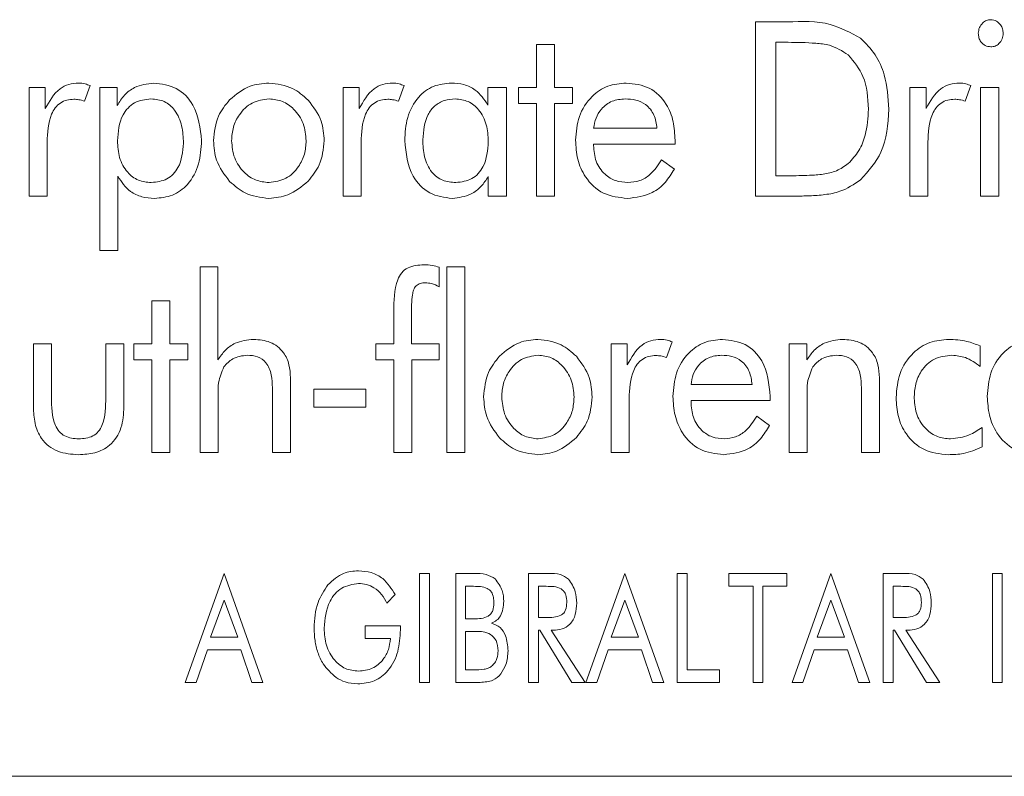
# Model space of a CAD drawing. Units: inches. Extents: x 610 to 1000, y 46 to 122.
# Drawn here: x 817 to 817, y 63 to 64 of the extents above; entities that cross this region are included whole.
import ezdxf

# ---------------------------------------------------------------- set-up
doc = ezdxf.new("R2010")
doc.units = ezdxf.units.IN
doc.header["$MEASUREMENT"] = 0

msp = doc.modelspace()

# ---------------------------------------------------------------- linework, layer by layer
at = {"color": 6, "linetype": 'Continuous', "lineweight": 15}
for p, q in [((816.95263, 63.68127), (816.96729, 63.68127)), ((816.95263, 63.60127), (816.95263, 63.68127)), ((816.85198, 63.67088), (816.8603, 63.67088)), ((816.85198, 63.65114), (816.85198, 63.67088)), ((816.8603, 63.67088), (816.8603, 63.65114)), ((816.9676, 63.67192), (816.96198, 63.67192)), ((816.96198, 63.67192), (816.96198, 63.61062)), ((816.61879, 63.65114), (816.62624, 63.65114)), ((816.61879, 63.60127), (816.61879, 63.65114)), ((816.62624, 63.65114), (816.62624, 63.64146)), ((816.64684, 63.65201), (816.64426, 63.6449)), ((816.6513, 63.65114), (816.65929, 63.65114)), ((816.6513, 63.57633), (816.6513, 63.65114)), ((816.65929, 63.65114), (816.65929, 63.64291)), ((816.76307, 63.65114), (816.77052, 63.65114)), ((816.76307, 63.60127), (816.76307, 63.65114)), ((816.77052, 63.65114), (816.77052, 63.64146)), ((816.79112, 63.65201), (816.78854, 63.6449)), ((816.82967, 63.6431), (816.82967, 63.65114)), ((816.82967, 63.65114), (816.83818, 63.65114)), ((816.83818, 63.65114), (816.83818, 63.60127)), ((816.84367, 63.65114), (816.85198, 63.65114)), ((816.84367, 63.64387), (816.84367, 63.65114)), ((816.8603, 63.65114), (816.86861, 63.65114)), ((816.86861, 63.65114), (816.86861, 63.64387)), ((817.02358, 63.65114), (817.03103, 63.65114)), ((817.02358, 63.60127), (817.02358, 63.65114)), ((817.03103, 63.65114), (817.03103, 63.64146)), ((817.05163, 63.65201), (817.04905, 63.6449)), ((817.05609, 63.65114), (817.0644, 63.65114)), ((817.05609, 63.60127), (817.05609, 63.65114)), ((817.0644, 63.65114), (817.0644, 63.60127)), ((816.85198, 63.64387), (816.84367, 63.64387)), ((816.85198, 63.60127), (816.85198, 63.64387)), ((816.8603, 63.64387), (816.8603, 63.60127)), ((816.86861, 63.64387), (816.8603, 63.64387)), ((816.87826, 63.63244), (816.90735, 63.63244)), ((816.6271, 63.62599), (816.6271, 63.60127)), ((816.77138, 63.62599), (816.77138, 63.60127)), ((816.87826, 63.62516), (816.87826, 63.62445)), ((816.91566, 63.62516), (816.87826, 63.62516)), ((816.91566, 63.62693), (816.91566, 63.62516)), ((817.03189, 63.62599), (817.03189, 63.60127)), ((816.90948, 63.61789), (816.91537, 63.61372)), ((816.65961, 63.61038), (816.65961, 63.57633)), ((816.82986, 63.60127), (816.82986, 63.61029)), ((816.96198, 63.61062), (816.9676, 63.61062)), ((816.6271, 63.60127), (816.61879, 63.60127)), ((816.77138, 63.60127), (816.76307, 63.60127)), ((816.83818, 63.60127), (816.82986, 63.60127)), ((816.8603, 63.60127), (816.85198, 63.60127)), ((816.97049, 63.60127), (816.95263, 63.60127)), ((817.03189, 63.60127), (817.02358, 63.60127)), ((817.0644, 63.60127), (817.05609, 63.60127)), ((816.65961, 63.57633), (816.6513, 63.57633)), ((816.69739, 63.56873), (816.70558, 63.56873)), ((816.69739, 63.48354), (816.69739, 63.56873)), ((816.70558, 63.56873), (816.70558, 63.52607)), ((816.80723, 63.5686), (816.80723, 63.55963)), ((816.81072, 63.56873), (816.81903, 63.56873)), ((816.81072, 63.48354), (816.81072, 63.56873)), ((816.81903, 63.56873), (816.81903, 63.48354)), ((816.67519, 63.55315), (816.68351, 63.55315)), ((816.67519, 63.53341), (816.67519, 63.55315)), ((816.68351, 63.55315), (816.68351, 63.53341)), ((816.78645, 63.53341), (816.78645, 63.54817)), ((816.79455, 63.547), (816.79455, 63.53341)), ((816.62079, 63.50443), (816.62079, 63.53341)), ((816.62079, 63.53341), (816.62911, 63.53341)), ((816.62911, 63.53341), (816.62911, 63.50899)), ((816.65404, 63.53341), (816.66235, 63.53341)), ((816.65404, 63.50899), (816.65404, 63.53341)), ((816.66235, 63.53341), (816.66235, 63.50443)), ((816.66688, 63.53341), (816.67519, 63.53341)), ((816.66688, 63.52614), (816.66688, 63.53341)), ((816.68351, 63.53341), (816.69182, 63.53341)), ((816.69182, 63.53341), (816.69182, 63.52614)), ((816.77813, 63.53341), (816.78645, 63.53341)), ((816.77813, 63.52614), (816.77813, 63.53341)), ((816.79455, 63.53341), (816.80723, 63.53341)), ((816.80723, 63.53341), (816.80723, 63.52614)), ((816.88627, 63.53341), (816.89372, 63.53341)), ((816.88627, 63.48354), (816.88627, 63.53341)), ((816.89372, 63.53341), (816.89372, 63.52373)), ((816.91432, 63.53429), (816.91174, 63.52718)), ((816.96806, 63.53341), (816.97625, 63.53341)), ((816.96806, 63.48354), (816.96806, 63.53341)), ((816.97625, 63.53341), (816.97625, 63.52607)), ((817.05593, 63.53245), (817.05593, 63.52302)), ((816.67519, 63.52614), (816.66688, 63.52614)), ((816.67519, 63.48354), (816.67519, 63.52614)), ((816.68351, 63.52614), (816.68351, 63.48354)), ((816.69182, 63.52614), (816.68351, 63.52614)), ((816.78645, 63.52614), (816.77813, 63.52614)), ((816.78645, 63.48354), (816.78645, 63.52614)), ((816.80723, 63.52614), (816.79476, 63.52614)), ((816.79476, 63.52614), (816.79476, 63.48354)), ((816.73895, 63.51778), (816.73895, 63.48354)), ((816.92301, 63.51471), (816.95106, 63.51471)), ((817.00962, 63.51778), (817.00962, 63.48354)), ((816.73063, 63.48354), (816.73063, 63.51317)), ((816.74971, 63.51263), (816.7736, 63.51263)), ((816.74971, 63.50432), (816.74971, 63.51263)), ((816.7736, 63.51263), (816.7736, 63.50432)), ((817.0013, 63.48354), (817.0013, 63.51317)), ((816.7057, 63.50953), (816.7057, 63.48354)), ((816.89458, 63.50826), (816.89458, 63.48354)), ((816.92301, 63.50744), (816.92301, 63.50672)), ((816.95937, 63.50744), (816.92301, 63.50744)), ((816.95937, 63.50921), (816.95937, 63.50744)), ((816.97637, 63.50953), (816.97637, 63.48354)), ((816.7736, 63.50432), (816.74971, 63.50432)), ((816.95319, 63.50016), (816.95908, 63.49599)), ((817.05674, 63.49497), (817.05674, 63.48604)), ((816.68351, 63.48354), (816.67519, 63.48354)), ((816.7057, 63.48354), (816.69739, 63.48354)), ((816.73895, 63.48354), (816.73063, 63.48354)), ((816.79476, 63.48354), (816.78645, 63.48354)), ((816.81903, 63.48354), (816.81072, 63.48354)), ((816.89458, 63.48354), (816.88627, 63.48354)), ((816.97637, 63.48354), (816.96806, 63.48354)), ((817.00962, 63.48354), (817.0013, 63.48354)), ((816.69059, 63.37788), (816.7084, 63.42788)), ((816.7084, 63.42788), (816.7263, 63.37788)), ((816.79825, 63.37788), (816.79825, 63.42788)), ((816.79825, 63.42788), (816.8028, 63.42788)), ((816.8028, 63.42788), (816.8028, 63.37788)), ((816.81487, 63.37788), (816.81487, 63.42788)), ((816.81487, 63.42788), (816.82312, 63.42788)), ((816.84838, 63.37788), (816.84838, 63.42788)), ((816.84838, 63.42788), (816.85752, 63.42788)), ((816.87474, 63.37788), (816.89256, 63.42788)), ((816.89256, 63.42788), (816.91046, 63.37788)), ((816.91669, 63.37788), (816.91669, 63.42788)), ((816.91669, 63.42788), (816.92124, 63.42788)), ((816.92124, 63.42788), (816.92124, 63.38372)), ((816.94046, 63.42204), (816.94046, 63.42788)), ((816.94046, 63.42788), (816.96708, 63.42788)), ((816.96708, 63.42788), (816.96708, 63.42204)), ((816.96942, 63.37788), (816.98724, 63.42788)), ((816.98724, 63.42788), (817.00513, 63.37788)), ((817.01137, 63.42788), (817.02051, 63.42788)), ((817.01137, 63.37788), (817.01137, 63.42788)), ((817.0615, 63.42788), (817.06604, 63.42788)), ((817.0615, 63.37788), (817.0615, 63.42788)), ((817.06604, 63.42788), (817.06604, 63.37788)), ((816.81942, 63.42204), (816.81942, 63.4071)), ((816.82312, 63.42204), (816.81942, 63.42204)), ((816.85293, 63.42204), (816.85293, 63.40775)), ((816.85644, 63.42204), (816.85293, 63.42204)), ((816.9515, 63.42204), (816.94046, 63.42204)), ((816.9515, 63.37788), (816.9515, 63.42204)), ((816.95604, 63.42204), (816.95604, 63.37788)), ((816.96708, 63.42204), (816.95604, 63.42204)), ((817.01942, 63.42204), (817.01591, 63.42204)), ((817.01591, 63.42204), (817.01591, 63.40775)), ((816.7084, 63.4157), (816.70214, 63.39866)), ((816.71466, 63.39866), (816.7084, 63.4157)), ((816.78702, 63.41824), (816.78327, 63.41424)), ((816.89256, 63.4157), (816.8863, 63.39866)), ((816.89882, 63.39866), (816.89256, 63.4157)), ((816.98724, 63.4157), (816.98098, 63.39866)), ((816.9935, 63.39866), (816.98724, 63.4157)), ((816.81942, 63.4071), (816.82312, 63.4071)), ((816.85293, 63.40775), (816.85644, 63.40775)), ((817.01591, 63.40775), (817.01942, 63.40775)), ((816.7733, 63.40385), (816.78942, 63.40385)), ((816.7733, 63.39801), (816.7733, 63.40385)), ((816.78942, 63.40385), (816.78942, 63.40202)), ((816.81942, 63.40126), (816.81942, 63.38372)), ((816.82452, 63.40126), (816.81942, 63.40126)), ((816.85293, 63.40191), (816.85293, 63.37788)), ((816.85358, 63.40191), (816.85293, 63.40191)), ((816.86828, 63.37788), (816.85358, 63.40191)), ((816.85877, 63.40191), (816.87435, 63.37788)), ((816.85964, 63.40191), (816.85877, 63.40191)), ((817.01591, 63.40191), (817.01591, 63.37788)), ((817.01656, 63.40191), (817.01591, 63.40191)), ((817.03126, 63.37788), (817.01656, 63.40191)), ((817.02176, 63.40191), (817.03734, 63.37788)), ((817.02263, 63.40191), (817.02176, 63.40191)), ((816.70214, 63.39866), (816.71466, 63.39866)), ((816.78487, 63.39801), (816.7733, 63.39801)), ((816.8863, 63.39866), (816.89882, 63.39866)), ((816.98098, 63.39866), (816.9935, 63.39866)), ((816.70074, 63.39282), (816.69564, 63.37788)), ((816.71612, 63.39282), (816.70074, 63.39282)), ((816.72122, 63.37788), (816.71612, 63.39282)), ((816.8849, 63.39282), (816.8798, 63.37788)), ((816.90027, 63.39282), (816.8849, 63.39282)), ((816.90538, 63.37788), (816.90027, 63.39282)), ((816.97958, 63.39282), (816.97447, 63.37788)), ((816.99495, 63.39282), (816.97958, 63.39282)), ((817.00005, 63.37788), (816.99495, 63.39282)), ((816.81942, 63.38372), (816.82312, 63.38372)), ((816.92124, 63.38372), (816.93617, 63.38372)), ((816.93617, 63.38372), (816.93617, 63.37788)), ((816.69564, 63.37788), (816.69059, 63.37788)), ((816.7263, 63.37788), (816.72122, 63.37788)), ((816.8028, 63.37788), (816.79825, 63.37788)), ((816.82312, 63.37788), (816.81487, 63.37788)), ((816.85293, 63.37788), (816.84838, 63.37788)), ((816.87435, 63.37788), (816.86828, 63.37788)), ((816.8798, 63.37788), (816.87474, 63.37788)), ((816.91046, 63.37788), (816.90538, 63.37788)), ((816.93617, 63.37788), (816.91669, 63.37788)), ((816.95604, 63.37788), (816.9515, 63.37788)), ((816.97447, 63.37788), (816.96942, 63.37788)), ((817.00513, 63.37788), (817.00005, 63.37788)), ((817.01591, 63.37788), (817.01137, 63.37788)), ((817.03734, 63.37788), (817.03126, 63.37788)), ((817.06604, 63.37788), (817.0615, 63.37788)), ((813.83698, 63.33478), (818.33698, 63.33478))]:
    msp.add_line(p, q, dxfattribs=at)
for points, knots in [([(816.96729, 63.68127), (816.97401, 63.68153), (816.98596, 63.68201), (816.99638, 63.67629), (817.00094, 63.67378)], [0, 0, 0, 0, 0.562467, 1, 1, 1, 1]), ([(817.05505, 63.67611), (817.05514, 63.67699), (817.05533, 63.67875), (817.05683, 63.68077), (817.05871, 63.68211), (817.0601, 63.68224), (817.0608, 63.68231)], [0, 0, 0, 0, 0.2797184, 0.5595223, 0.7797631, 1, 1, 1, 1]), ([(817.0608, 63.68231), (817.06168, 63.68218), (817.06345, 63.68193), (817.06526, 63.6801), (817.06632, 63.67808), (817.06643, 63.67669), (817.06648, 63.67599)], [0, 0, 0, 0, 0.278927, 0.5589, 0.779542, 1, 1, 1, 1]), ([(817.00094, 63.67378), (817.00334, 63.67138), (817.00813, 63.66657), (817.01301, 63.65524), (817.01358, 63.64654), (817.01393, 63.64122)], [0, 0, 0, 0, 0.279864, 0.560027, 1, 1, 1, 1]), ([(817.0608, 63.66984), (817.05991, 63.66996), (817.05813, 63.6702), (817.05625, 63.67196), (817.0552, 63.67401), (817.0551, 63.67541), (817.05505, 63.67611)], [0, 0, 0, 0, 0.279317, 0.558874, 0.779478, 1, 1, 1, 1]), ([(817.06648, 63.67599), (817.06639, 63.67512), (817.06622, 63.67337), (817.06474, 63.67135), (817.06286, 63.67004), (817.06148, 63.66991), (817.0608, 63.66984)], [0, 0, 0, 0, 0.279966, 0.559762, 0.77986, 1, 1, 1, 1]), ([(816.99527, 63.66615), (816.99248, 63.66792), (816.98786, 63.67082), (816.98028, 63.67153), (816.97396, 63.67189), (816.96972, 63.67191), (816.9676, 63.67192)], [0, 0, 0, 0, 0.3379495, 0.558518, 0.7792476, 1, 1, 1, 1]), ([(817.00458, 63.64124), (817.0043, 63.64648), (817.0038, 63.65584), (816.99788, 63.66301), (816.99527, 63.66615)], [0, 0, 0, 0, 0.56082, 1, 1, 1, 1]), ([(816.62624, 63.64146), (816.62813, 63.6449), (816.63076, 63.6497), (816.63703, 63.65291), (816.64004, 63.65311), (816.64155, 63.65322)], [0, 0, 0, 0, 0.558865, 0.779315, 1, 1, 1, 1]), ([(816.64155, 63.65322), (816.64257, 63.65315), (816.6444, 63.65302), (816.6461, 63.65232), (816.64684, 63.65201)], [0, 0, 0, 0, 0.559721, 1, 1, 1, 1]), ([(816.65929, 63.64291), (816.66032, 63.64455), (816.66238, 63.64782), (816.66802, 63.65216), (816.67301, 63.65282), (816.67605, 63.65322)], [0, 0, 0, 0, 0.280934, 0.561621, 1, 1, 1, 1]), ([(816.67605, 63.65322), (816.67969, 63.65276), (816.68695, 63.65184), (816.69647, 63.64183), (816.69745, 63.63247), (816.69805, 63.62675)], [0, 0, 0, 0, 0.2801514, 0.5603641, 1, 1, 1, 1]), ([(816.71097, 63.64554), (816.71393, 63.64799), (816.71923, 63.65237), (816.72604, 63.65296), (816.72903, 63.65322)], [0, 0, 0, 0, 0.559176, 1, 1, 1, 1]), ([(816.72903, 63.65322), (816.73284, 63.65274), (816.73965, 63.6519), (816.74478, 63.64741), (816.74704, 63.64542)], [0, 0, 0, 0, 0.558947, 1, 1, 1, 1]), ([(816.77052, 63.64146), (816.77241, 63.6449), (816.77504, 63.6497), (816.78131, 63.65291), (816.78432, 63.65311), (816.78583, 63.65322)], [0, 0, 0, 0, 0.558865, 0.779315, 1, 1, 1, 1]), ([(816.78583, 63.65322), (816.78685, 63.65315), (816.78868, 63.65302), (816.79038, 63.65232), (816.79112, 63.65201)], [0, 0, 0, 0, 0.559721, 1, 1, 1, 1]), ([(816.79142, 63.62675), (816.79163, 63.63035), (816.79205, 63.63752), (816.79681, 63.64662), (816.8044, 63.65243), (816.81007, 63.65295), (816.8129, 63.65322)], [0, 0, 0, 0, 0.280843, 0.560389, 0.779993, 1, 1, 1, 1]), ([(816.8129, 63.65322), (816.81483, 63.65309), (816.81869, 63.65284), (816.82516, 63.64985), (816.82796, 63.64566), (816.82967, 63.6431)], [0, 0, 0, 0, 0.280979, 0.56146, 1, 1, 1, 1]), ([(816.86995, 63.62701), (816.87024, 63.6307), (816.87081, 63.63806), (816.87654, 63.64694), (816.88455, 63.65244), (816.89034, 63.65296), (816.89324, 63.65322)], [0, 0, 0, 0, 0.280405, 0.559886, 0.779783, 1, 1, 1, 1]), ([(816.89324, 63.65322), (816.89692, 63.65282), (816.90428, 63.65202), (816.91186, 63.64435), (816.91525, 63.63553), (816.91552, 63.6298), (816.91566, 63.62693)], [0, 0, 0, 0, 0.279373, 0.55816, 0.778811, 1, 1, 1, 1]), ([(817.03103, 63.64146), (817.03292, 63.6449), (817.03555, 63.6497), (817.04182, 63.65291), (817.04483, 63.65311), (817.04634, 63.65322)], [0, 0, 0, 0, 0.558865, 0.779315, 1, 1, 1, 1]), ([(817.04634, 63.65322), (817.04736, 63.65315), (817.04919, 63.65302), (817.05089, 63.65232), (817.05163, 63.65201)], [0, 0, 0, 0, 0.559721, 1, 1, 1, 1]), ([(816.63944, 63.64578), (816.63834, 63.64571), (816.63614, 63.64558), (816.63307, 63.64419), (816.63068, 63.64186), (816.62748, 63.63605), (816.62727, 63.63046), (816.6271, 63.62599)], [0, 0, 0, 0, 0.125305, 0.25041, 0.375526, 0.500863, 1, 1, 1, 1]), ([(816.64426, 63.6449), (816.64338, 63.64517), (816.6418, 63.64563), (816.64016, 63.64574), (816.63944, 63.64578)], [0, 0, 0, 0, 0.560168, 1, 1, 1, 1]), ([(816.67482, 63.64594), (816.67219, 63.64563), (816.66694, 63.645), (816.66028, 63.63755), (816.65973, 63.6308), (816.6594, 63.62667)], [0, 0, 0, 0, 0.279992, 0.559722, 1, 1, 1, 1]), ([(816.68974, 63.6256), (816.68961, 63.62826), (816.68936, 63.63356), (816.68646, 63.64052), (816.68114, 63.64531), (816.67693, 63.64573), (816.67482, 63.64594)], [0, 0, 0, 0, 0.281126, 0.560953, 0.780277, 1, 1, 1, 1]), ([(816.70355, 63.62675), (816.70394, 63.63068), (816.70463, 63.63769), (816.70903, 63.64314), (816.71097, 63.64554)], [0, 0, 0, 0, 0.559413, 1, 1, 1, 1]), ([(816.72908, 63.64594), (816.72639, 63.64557), (816.721, 63.64481), (816.71546, 63.63928), (816.7123, 63.63307), (816.71201, 63.62884), (816.71186, 63.62672)], [0, 0, 0, 0, 0.278913, 0.558643, 0.779188, 1, 1, 1, 1]), ([(816.74615, 63.62672), (816.7459, 63.62941), (816.7454, 63.63477), (816.74106, 63.64106), (816.73541, 63.64528), (816.73119, 63.64572), (816.72908, 63.64594)], [0, 0, 0, 0, 0.280189, 0.560018, 0.780068, 1, 1, 1, 1]), ([(816.74704, 63.64542), (816.74942, 63.64231), (816.75367, 63.63675), (816.75422, 63.62981), (816.75446, 63.62675)], [0, 0, 0, 0, 0.559015, 1, 1, 1, 1]), ([(816.78372, 63.64578), (816.78262, 63.64571), (816.78042, 63.64558), (816.77736, 63.64419), (816.77496, 63.64186), (816.77176, 63.63605), (816.77155, 63.63046), (816.77138, 63.62599)], [0, 0, 0, 0, 0.125305, 0.25041, 0.375526, 0.500863, 1, 1, 1, 1]), ([(816.78854, 63.6449), (816.78766, 63.64517), (816.78608, 63.64563), (816.78444, 63.64574), (816.78372, 63.64578)], [0, 0, 0, 0, 0.560168, 1, 1, 1, 1]), ([(816.81465, 63.64594), (816.81296, 63.64582), (816.80957, 63.64558), (816.80508, 63.64294), (816.80051, 63.637), (816.80005, 63.63122), (816.79973, 63.62718)], [0, 0, 0, 0, 0.18731, 0.374077, 0.561187, 1, 1, 1, 1]), ([(816.82986, 63.62638), (816.82971, 63.62898), (816.82941, 63.63418), (816.82609, 63.64078), (816.8208, 63.64526), (816.8167, 63.64572), (816.81465, 63.64594)], [0, 0, 0, 0, 0.280919, 0.56072, 0.780295, 1, 1, 1, 1]), ([(816.89277, 63.64594), (816.89071, 63.64575), (816.8866, 63.64537), (816.88186, 63.64178), (816.87906, 63.63722), (816.87853, 63.63403), (816.87826, 63.63244)], [0, 0, 0, 0, 0.279847, 0.55918, 0.779391, 1, 1, 1, 1]), ([(816.90735, 63.63244), (816.90706, 63.63452), (816.90649, 63.63867), (816.90267, 63.64342), (816.89769, 63.64566), (816.89441, 63.64585), (816.89277, 63.64594)], [0, 0, 0, 0, 0.280354, 0.559029, 0.779147, 1, 1, 1, 1]), ([(817.04423, 63.64578), (817.04313, 63.64571), (817.04093, 63.64558), (817.03786, 63.64419), (817.03547, 63.64186), (817.03227, 63.63605), (817.03206, 63.63046), (817.03189, 63.62599)], [0, 0, 0, 0, 0.125305, 0.25041, 0.375526, 0.500863, 1, 1, 1, 1]), ([(817.04905, 63.6449), (817.04817, 63.64517), (817.04659, 63.64563), (817.04495, 63.64574), (817.04423, 63.64578)], [0, 0, 0, 0, 0.560168, 1, 1, 1, 1]), ([(816.99527, 63.61622), (816.99702, 63.61811), (817.00051, 63.6219), (817.00389, 63.63061), (817.00432, 63.63721), (817.00458, 63.64124)], [0, 0, 0, 0, 0.279768, 0.559982, 1, 1, 1, 1]), ([(817.01393, 63.64122), (817.0135, 63.63429), (817.01273, 63.62192), (817.00454, 63.61277), (817.00094, 63.60875)], [0, 0, 0, 0, 0.560729, 1, 1, 1, 1]), ([(816.6594, 63.62667), (816.65956, 63.62407), (816.65988, 63.61889), (816.66335, 63.61232), (816.66883, 63.6081), (816.67292, 63.6077), (816.67497, 63.6075)], [0, 0, 0, 0, 0.2808124, 0.5604616, 0.7801076, 1, 1, 1, 1]), ([(816.67497, 63.6075), (816.67746, 63.60779), (816.68243, 63.60835), (816.68889, 63.61528), (816.68942, 63.62168), (816.68974, 63.6256)], [0, 0, 0, 0, 0.28017, 0.559858, 1, 1, 1, 1]), ([(816.69805, 63.62675), (816.69784, 63.62314), (816.69742, 63.61593), (816.6926, 63.60679), (816.68493, 63.601), (816.67923, 63.60049), (816.67638, 63.60023)], [0, 0, 0, 0, 0.280846, 0.560283, 0.779904, 1, 1, 1, 1]), ([(816.71097, 63.60802), (816.70858, 63.61114), (816.70432, 63.61673), (816.70378, 63.62369), (816.70355, 63.62675)], [0, 0, 0, 0, 0.559278, 1, 1, 1, 1]), ([(816.71186, 63.62672), (816.71211, 63.62403), (816.71262, 63.61865), (816.71703, 63.61234), (816.72273, 63.60817), (816.72697, 63.60772), (816.72908, 63.6075)], [0, 0, 0, 0, 0.280137, 0.559893, 0.780007, 1, 1, 1, 1]), ([(816.72908, 63.6075), (816.73176, 63.60789), (816.73713, 63.60866), (816.74258, 63.61422), (816.74571, 63.6204), (816.746, 63.62462), (816.74615, 63.62672)], [0, 0, 0, 0, 0.278843, 0.558631, 0.779217, 1, 1, 1, 1]), ([(816.75446, 63.62675), (816.75406, 63.62287), (816.75335, 63.61592), (816.74897, 63.61054), (816.74704, 63.60817)], [0, 0, 0, 0, 0.559403, 1, 1, 1, 1]), ([(816.81329, 63.60023), (816.80966, 63.6007), (816.80241, 63.60164), (816.79298, 63.61171), (816.79201, 63.62105), (816.79142, 63.62675)], [0, 0, 0, 0, 0.2800487, 0.5602753, 1, 1, 1, 1]), ([(816.79973, 63.62718), (816.79986, 63.62455), (816.80011, 63.6193), (816.80311, 63.61237), (816.80871, 63.60804), (816.81286, 63.60768), (816.81495, 63.6075)], [0, 0, 0, 0, 0.281139, 0.560697, 0.779951, 1, 1, 1, 1]), ([(816.81495, 63.6075), (816.81751, 63.60781), (816.82264, 63.60844), (816.82906, 63.61578), (816.82956, 63.62236), (816.82986, 63.62638)], [0, 0, 0, 0, 0.279932, 0.559519, 1, 1, 1, 1]), ([(816.89376, 63.60023), (816.88997, 63.60066), (816.88239, 63.60151), (816.8744, 63.60917), (816.87046, 63.61812), (816.87012, 63.62405), (816.86995, 63.62701)], [0, 0, 0, 0, 0.279396, 0.558473, 0.779009, 1, 1, 1, 1]), ([(816.87826, 63.62445), (816.87845, 63.62201), (816.87883, 63.61713), (816.88282, 63.61133), (816.88827, 63.60795), (816.8921, 63.60765), (816.89402, 63.6075)], [0, 0, 0, 0, 0.2803518, 0.559562, 0.77952, 1, 1, 1, 1]), ([(816.89402, 63.6075), (816.89586, 63.60767), (816.89952, 63.60801), (816.90527, 63.61154), (816.90788, 63.61548), (816.90948, 63.61789)], [0, 0, 0, 0, 0.280133, 0.560113, 1, 1, 1, 1]), ([(816.9676, 63.61062), (816.97087, 63.61065), (816.97626, 63.6107), (816.98372, 63.61124), (816.99004, 63.61255), (816.99353, 63.615), (816.99527, 63.61622)], [0, 0, 0, 0, 0.3405052, 0.5607918, 0.7806084, 1, 1, 1, 1]), ([(816.67638, 63.60023), (816.67445, 63.60036), (816.67059, 63.60062), (816.66413, 63.60363), (816.66132, 63.60782), (816.65961, 63.61038)], [0, 0, 0, 0, 0.280853, 0.561263, 1, 1, 1, 1]), ([(816.82986, 63.61029), (816.82883, 63.6087), (816.82675, 63.60551), (816.8212, 63.60125), (816.81629, 63.60061), (816.81329, 63.60023)], [0, 0, 0, 0, 0.280953, 0.5616, 1, 1, 1, 1]), ([(816.91537, 63.61372), (816.91406, 63.61158), (816.91144, 63.6073), (816.90424, 63.60148), (816.89773, 63.6007), (816.89376, 63.60023)], [0, 0, 0, 0, 0.281041, 0.561568, 1, 1, 1, 1]), ([(816.72903, 63.60023), (816.72521, 63.60069), (816.71837, 63.60152), (816.71323, 63.60603), (816.71097, 63.60802)], [0, 0, 0, 0, 0.559022, 1, 1, 1, 1]), ([(816.74704, 63.60817), (816.7441, 63.60568), (816.73884, 63.60122), (816.73203, 63.60053), (816.72903, 63.60023)], [0, 0, 0, 0, 0.559523, 1, 1, 1, 1]), ([(817.00094, 63.60875), (816.99789, 63.60672), (816.99287, 63.60336), (816.98457, 63.60185), (816.97755, 63.60135), (816.97284, 63.60129), (816.97049, 63.60127)], [0, 0, 0, 0, 0.338935, 0.559097, 0.779528, 1, 1, 1, 1]), ([(816.78645, 63.54817), (816.78646, 63.5532), (816.78647, 63.55949), (816.7898, 63.56627), (816.79391, 63.56934), (816.79768, 63.5696), (816.8002, 63.56977)], [0, 0, 0, 0, 0.500612, 0.625732, 0.750697, 1, 1, 1, 1]), ([(816.8002, 63.56977), (816.80154, 63.56973), (816.80394, 63.56966), (816.80622, 63.56893), (816.80723, 63.5686)], [0, 0, 0, 0, 0.560084, 1, 1, 1, 1]), ([(816.80083, 63.56146), (816.80008, 63.56142), (816.79858, 63.56134), (816.79651, 63.56021), (816.79542, 63.55816), (816.79458, 63.55375), (816.79456, 63.55), (816.79455, 63.547)], [0, 0, 0, 0, 0.1249897, 0.2496943, 0.3740047, 0.4991986, 1, 1, 1, 1]), ([(816.80723, 63.55963), (816.8061, 63.56021), (816.80408, 63.56125), (816.80182, 63.5614), (816.80083, 63.56146)], [0, 0, 0, 0, 0.55983, 1, 1, 1, 1]), ([(816.70558, 63.52607), (816.70664, 63.5276), (816.70876, 63.53065), (816.71428, 63.53465), (816.71908, 63.53517), (816.72201, 63.53549)], [0, 0, 0, 0, 0.280871, 0.561307, 1, 1, 1, 1]), ([(816.72201, 63.53549), (816.72463, 63.53528), (816.72985, 63.53487), (816.73582, 63.5301), (816.73861, 63.5239), (816.73883, 63.51982), (816.73895, 63.51778)], [0, 0, 0, 0, 0.280219, 0.558818, 0.779055, 1, 1, 1, 1]), ([(816.83499, 63.52781), (816.83788, 63.53025), (816.84304, 63.53462), (816.84973, 63.53522), (816.85268, 63.53549)], [0, 0, 0, 0, 0.559205, 1, 1, 1, 1]), ([(816.85268, 63.53549), (816.85642, 63.53501), (816.86312, 63.53414), (816.86811, 63.52967), (816.87031, 63.5277)], [0, 0, 0, 0, 0.558843, 1, 1, 1, 1]), ([(816.89372, 63.52373), (816.89561, 63.52718), (816.89824, 63.53197), (816.90451, 63.53518), (816.90752, 63.53539), (816.90903, 63.53549)], [0, 0, 0, 0, 0.558865, 0.779315, 1, 1, 1, 1]), ([(816.90903, 63.53549), (816.91005, 63.53542), (816.91188, 63.53529), (816.91358, 63.53459), (816.91432, 63.53429)], [0, 0, 0, 0, 0.559721, 1, 1, 1, 1]), ([(816.9147, 63.50929), (816.91497, 63.51294), (816.91551, 63.52022), (816.92102, 63.52909), (816.92885, 63.53468), (816.93459, 63.53522), (816.93746, 63.53549)], [0, 0, 0, 0, 0.280502, 0.560048, 0.779893, 1, 1, 1, 1]), ([(816.93746, 63.53549), (816.94109, 63.53507), (816.94835, 63.53424), (816.95795, 63.5243), (816.95883, 63.51493), (816.95937, 63.50921)], [0, 0, 0, 0, 0.2803116, 0.5602175, 1, 1, 1, 1]), ([(816.97625, 63.52607), (816.97731, 63.5276), (816.97943, 63.53065), (816.98495, 63.53465), (816.98975, 63.53517), (816.99268, 63.53549)], [0, 0, 0, 0, 0.280871, 0.561307, 1, 1, 1, 1]), ([(816.99268, 63.53549), (816.9953, 63.53528), (817.00052, 63.53487), (817.00649, 63.5301), (817.00928, 63.5239), (817.0095, 63.51982), (817.00962, 63.51778)], [0, 0, 0, 0, 0.280219, 0.558818, 0.779055, 1, 1, 1, 1]), ([(817.01726, 63.5087), (817.01757, 63.5125), (817.01817, 63.52009), (817.02422, 63.52915), (817.03251, 63.53471), (817.03848, 63.53523), (817.04147, 63.53549)], [0, 0, 0, 0, 0.280343, 0.559816, 0.779748, 1, 1, 1, 1]), ([(817.04147, 63.53549), (817.04426, 63.53534), (817.04925, 63.53506), (817.05389, 63.53325), (817.05593, 63.53245)], [0, 0, 0, 0, 0.559943, 1, 1, 1, 1]), ([(817.05919, 63.50929), (817.05947, 63.51294), (817.06001, 63.52022), (817.06551, 63.52909), (817.07335, 63.53468), (817.07908, 63.53522), (817.08195, 63.53549)], [0, 0, 0, 0, 0.280502, 0.560048, 0.779893, 1, 1, 1, 1]), ([(816.71909, 63.52822), (816.7167, 63.52792), (816.71243, 63.52739), (816.70957, 63.52422), (816.70831, 63.52283)], [0, 0, 0, 0, 0.559157, 1, 1, 1, 1]), ([(816.73063, 63.51317), (816.73056, 63.51519), (816.73041, 63.51922), (816.72835, 63.5247), (816.72389, 63.5279), (816.7207, 63.52811), (816.71909, 63.52822)], [0, 0, 0, 0, 0.281374, 0.560814, 0.779658, 1, 1, 1, 1]), ([(816.82771, 63.50903), (816.82809, 63.51294), (816.82877, 63.51992), (816.83308, 63.5254), (816.83499, 63.52781)], [0, 0, 0, 0, 0.559488, 1, 1, 1, 1]), ([(816.85273, 63.52822), (816.85008, 63.52782), (816.84476, 63.52703), (816.83943, 63.52143), (816.83645, 63.51525), (816.83617, 63.51108), (816.83603, 63.50899)], [0, 0, 0, 0, 0.278663, 0.558458, 0.779093, 1, 1, 1, 1]), ([(816.86927, 63.50899), (816.86905, 63.51164), (816.86859, 63.51693), (816.86444, 63.52322), (816.85897, 63.52751), (816.85481, 63.52798), (816.85273, 63.52822)], [0, 0, 0, 0, 0.280361, 0.560277, 0.780259, 1, 1, 1, 1]), ([(816.90692, 63.52805), (816.90582, 63.52799), (816.90362, 63.52785), (816.90056, 63.52646), (816.89816, 63.52413), (816.89496, 63.51832), (816.89475, 63.51273), (816.89458, 63.50826)], [0, 0, 0, 0, 0.125305, 0.25041, 0.375526, 0.500863, 1, 1, 1, 1]), ([(816.91174, 63.52718), (816.91086, 63.52744), (816.90928, 63.52791), (816.90764, 63.52801), (816.90692, 63.52805)], [0, 0, 0, 0, 0.560168, 1, 1, 1, 1]), ([(816.937, 63.52822), (816.93498, 63.52801), (816.93093, 63.52761), (816.92638, 63.52394), (816.92376, 63.51941), (816.92326, 63.51628), (816.92301, 63.51471)], [0, 0, 0, 0, 0.279723, 0.559072, 0.779324, 1, 1, 1, 1]), ([(816.95106, 63.51471), (816.95079, 63.51675), (816.95026, 63.52082), (816.94667, 63.52559), (816.94183, 63.52793), (816.93861, 63.52812), (816.937, 63.52822)], [0, 0, 0, 0, 0.28043, 0.559214, 0.779227, 1, 1, 1, 1]), ([(816.98976, 63.52822), (816.98737, 63.52792), (816.9831, 63.52739), (816.98024, 63.52422), (816.97898, 63.52283)], [0, 0, 0, 0, 0.559157, 1, 1, 1, 1]), ([(817.0013, 63.51317), (817.00123, 63.51519), (817.00109, 63.51922), (816.99902, 63.5247), (816.99456, 63.5279), (816.99137, 63.52811), (816.98976, 63.52822)], [0, 0, 0, 0, 0.281374, 0.560814, 0.779658, 1, 1, 1, 1]), ([(817.04294, 63.52822), (817.04015, 63.52791), (817.03455, 63.52729), (817.02872, 63.52156), (817.02592, 63.51493), (817.02569, 63.51056), (817.02557, 63.50838)], [0, 0, 0, 0, 0.279391, 0.558387, 0.778929, 1, 1, 1, 1]), ([(817.05593, 63.52302), (817.05374, 63.52462), (817.04983, 63.52747), (817.04505, 63.52799), (817.04294, 63.52822)], [0, 0, 0, 0, 0.560219, 1, 1, 1, 1]), ([(816.87031, 63.5277), (816.87265, 63.52458), (816.87684, 63.51899), (816.87736, 63.51208), (816.87758, 63.50903)], [0, 0, 0, 0, 0.558973, 1, 1, 1, 1]), ([(816.70831, 63.52283), (816.70731, 63.52045), (816.70551, 63.51618), (816.70564, 63.51157), (816.7057, 63.50953)], [0, 0, 0, 0, 0.556984, 1, 1, 1, 1]), ([(816.97898, 63.52283), (816.97798, 63.52045), (816.97618, 63.51618), (816.97631, 63.51157), (816.97637, 63.50953)], [0, 0, 0, 0, 0.556984, 1, 1, 1, 1]), ([(816.62911, 63.50899), (816.62915, 63.5045), (816.62921, 63.49887), (816.63246, 63.49302), (816.63603, 63.49022), (816.63938, 63.48995), (816.64162, 63.48977)], [0, 0, 0, 0, 0.500359, 0.625661, 0.750708, 1, 1, 1, 1]), ([(816.64162, 63.48977), (816.64386, 63.48995), (816.64721, 63.49021), (816.65079, 63.493), (816.65396, 63.49889), (816.65401, 63.5045), (816.65404, 63.50899)], [0, 0, 0, 0, 0.2492125, 0.3743087, 0.4996029, 1, 1, 1, 1]), ([(816.83499, 63.49029), (816.83265, 63.49343), (816.82846, 63.49904), (816.82794, 63.50597), (816.82771, 63.50903)], [0, 0, 0, 0, 0.559245, 1, 1, 1, 1]), ([(816.83603, 63.50899), (816.83626, 63.50634), (816.83673, 63.50103), (816.84092, 63.49472), (816.84647, 63.49047), (816.85064, 63.49001), (816.85273, 63.48977)], [0, 0, 0, 0, 0.280253, 0.560125, 0.78018, 1, 1, 1, 1]), ([(816.85273, 63.48977), (816.85537, 63.49018), (816.86066, 63.49099), (816.8659, 63.49662), (816.86886, 63.50276), (816.86914, 63.50692), (816.86927, 63.50899)], [0, 0, 0, 0, 0.278614, 0.558426, 0.779059, 1, 1, 1, 1]), ([(816.87758, 63.50903), (816.8772, 63.50515), (816.87653, 63.49823), (816.87221, 63.49282), (816.87031, 63.49044)], [0, 0, 0, 0, 0.559459, 1, 1, 1, 1]), ([(816.93796, 63.4825), (816.93421, 63.48295), (816.9267, 63.48384), (816.91896, 63.4916), (816.91519, 63.50049), (816.91486, 63.50635), (816.9147, 63.50929)], [0, 0, 0, 0, 0.27923, 0.558338, 0.77895, 1, 1, 1, 1]), ([(816.92301, 63.50672), (816.92318, 63.50432), (816.92354, 63.49952), (816.9273, 63.49372), (816.93258, 63.49025), (816.93636, 63.48993), (816.93825, 63.48977)], [0, 0, 0, 0, 0.2804662, 0.5597372, 0.7796082, 1, 1, 1, 1]), ([(817.04116, 63.4825), (817.0374, 63.4829), (817.02989, 63.48369), (817.02184, 63.49108), (817.01778, 63.4999), (817.01744, 63.50577), (817.01726, 63.5087)], [0, 0, 0, 0, 0.279599, 0.558667, 0.779082, 1, 1, 1, 1]), ([(817.02557, 63.50838), (817.02581, 63.50576), (817.02628, 63.50052), (817.0305, 63.49431), (817.03614, 63.49035), (817.04026, 63.48997), (817.04233, 63.48977)], [0, 0, 0, 0, 0.280152, 0.559743, 0.779811, 1, 1, 1, 1]), ([(817.08246, 63.4825), (817.0787, 63.48295), (817.0712, 63.48384), (817.06346, 63.4916), (817.05969, 63.50049), (817.05936, 63.50635), (817.05919, 63.50929)], [0, 0, 0, 0, 0.27923, 0.558338, 0.77895, 1, 1, 1, 1]), ([(816.64152, 63.4825), (816.63828, 63.48271), (816.63181, 63.48314), (816.62428, 63.489), (816.62117, 63.49685), (816.62092, 63.5019), (816.62079, 63.50443)], [0, 0, 0, 0, 0.280486, 0.558518, 0.778852, 1, 1, 1, 1]), ([(816.66235, 63.50443), (816.66218, 63.50119), (816.66184, 63.49473), (816.65683, 63.48667), (816.64914, 63.48292), (816.64407, 63.48264), (816.64152, 63.4825)], [0, 0, 0, 0, 0.280837, 0.559228, 0.779136, 1, 1, 1, 1]), ([(816.93825, 63.48977), (816.94004, 63.48995), (816.94363, 63.4903), (816.94918, 63.49389), (816.95167, 63.49778), (816.95319, 63.50016)], [0, 0, 0, 0, 0.2800318, 0.5599657, 1, 1, 1, 1]), ([(816.95908, 63.49599), (816.95781, 63.49387), (816.95528, 63.48962), (816.94828, 63.48378), (816.94187, 63.48299), (816.93796, 63.4825)], [0, 0, 0, 0, 0.281143, 0.5617268, 1, 1, 1, 1]), ([(817.04233, 63.48977), (817.04524, 63.49014), (817.05046, 63.49079), (817.05482, 63.49369), (817.05674, 63.49497)], [0, 0, 0, 0, 0.5586845, 1, 1, 1, 1]), ([(816.85268, 63.4825), (816.84892, 63.48297), (816.8422, 63.48381), (816.83719, 63.48831), (816.83499, 63.49029)], [0, 0, 0, 0, 0.558949, 1, 1, 1, 1]), ([(816.87031, 63.49044), (816.86745, 63.48795), (816.86233, 63.48351), (816.85563, 63.48281), (816.85268, 63.4825)], [0, 0, 0, 0, 0.559581, 1, 1, 1, 1]), ([(817.05674, 63.48604), (817.05395, 63.48485), (817.04896, 63.48272), (817.04354, 63.48257), (817.04116, 63.4825)], [0, 0, 0, 0, 0.559224, 1, 1, 1, 1]), ([(816.75616, 63.42276), (816.7584, 63.42483), (816.76241, 63.42855), (816.76782, 63.42899), (816.7702, 63.42918)], [0, 0, 0, 0, 0.558756, 1, 1, 1, 1]), ([(816.7702, 63.42918), (816.77219, 63.42903), (816.77616, 63.42874), (816.78264, 63.42531), (816.78536, 63.42092), (816.78702, 63.41824)], [0, 0, 0, 0, 0.280644, 0.560814, 1, 1, 1, 1]), ([(816.82312, 63.42788), (816.82512, 63.42794), (816.82866, 63.42805), (816.83169, 63.42625), (816.83302, 63.42547)], [0, 0, 0, 0, 0.562365, 1, 1, 1, 1]), ([(816.83302, 63.42547), (816.83431, 63.42374), (816.83664, 63.42066), (816.83686, 63.41682), (816.83695, 63.41513)], [0, 0, 0, 0, 0.558082, 1, 1, 1, 1]), ([(816.85752, 63.42788), (816.8594, 63.42794), (816.86274, 63.42804), (816.8655, 63.42621), (816.86671, 63.4254)], [0, 0, 0, 0, 0.562415, 1, 1, 1, 1]), ([(816.86671, 63.4254), (816.86797, 63.42353), (816.87022, 63.42016), (816.87038, 63.41614), (816.87046, 63.41436)], [0, 0, 0, 0, 0.557608, 1, 1, 1, 1]), ([(817.02051, 63.42788), (817.02239, 63.42794), (817.02573, 63.42804), (817.02849, 63.42621), (817.0297, 63.4254)], [0, 0, 0, 0, 0.562415, 1, 1, 1, 1]), ([(817.0297, 63.4254), (817.03096, 63.42353), (817.03321, 63.42016), (817.03337, 63.41614), (817.03345, 63.41436)], [0, 0, 0, 0, 0.557608, 1, 1, 1, 1]), ([(816.74981, 63.4028), (816.75002, 63.40686), (816.75041, 63.41411), (816.7544, 63.42011), (816.75616, 63.42276)], [0, 0, 0, 0, 0.560305, 1, 1, 1, 1]), ([(816.77022, 63.42333), (816.7675, 63.42291), (816.76205, 63.42206), (816.75545, 63.41406), (816.75477, 63.40708), (816.75435, 63.40281)], [0, 0, 0, 0, 0.279241, 0.55964, 1, 1, 1, 1]), ([(816.78327, 63.41424), (816.78252, 63.41563), (816.78101, 63.4184), (816.7777, 63.42142), (816.77394, 63.42309), (816.77146, 63.42325), (816.77022, 63.42333)], [0, 0, 0, 0, 0.2803462, 0.5600045, 0.779919, 1, 1, 1, 1]), ([(816.83241, 63.41429), (816.83237, 63.41517), (816.83229, 63.41693), (816.83149, 63.41955), (816.8283, 63.42202), (816.82526, 63.42203), (816.82312, 63.42204)], [0, 0, 0, 0, 0.18769, 0.374685, 0.560075, 1, 1, 1, 1]), ([(816.86591, 63.41463), (816.86585, 63.41581), (816.86577, 63.41758), (816.86473, 63.41974), (816.86196, 63.42205), (816.85889, 63.42204), (816.85644, 63.42204)], [0, 0, 0, 0, 0.250734, 0.3761915, 0.5013133, 1, 1, 1, 1]), ([(817.0289, 63.41463), (817.02884, 63.41581), (817.02876, 63.41758), (817.02771, 63.41974), (817.02495, 63.42205), (817.02188, 63.42204), (817.01942, 63.42204)], [0, 0, 0, 0, 0.250734, 0.376192, 0.501313, 1, 1, 1, 1]), ([(816.83695, 63.41513), (816.83673, 63.4128), (816.83643, 63.40956), (816.83379, 63.40626), (816.83215, 63.40548), (816.83133, 63.40509)], [0, 0, 0, 0, 0.557999, 0.779014, 1, 1, 1, 1]), ([(816.85644, 63.40775), (816.8588, 63.40773), (816.86175, 63.40771), (816.86462, 63.4097), (816.86576, 63.41175), (816.86585, 63.41348), (816.86591, 63.41463)], [0, 0, 0, 0, 0.499444, 0.624427, 0.749684, 1, 1, 1, 1]), ([(817.01942, 63.40775), (817.02178, 63.40773), (817.02473, 63.40771), (817.02761, 63.4097), (817.02875, 63.41175), (817.02884, 63.41348), (817.0289, 63.41463)], [0, 0, 0, 0, 0.499444, 0.624427, 0.749684, 1, 1, 1, 1]), ([(816.82312, 63.4071), (816.82549, 63.40714), (816.82845, 63.40719), (816.83113, 63.4094), (816.83224, 63.41143), (816.83234, 63.41315), (816.83241, 63.41429)], [0, 0, 0, 0, 0.498543, 0.623882, 0.749352, 1, 1, 1, 1]), ([(816.87046, 63.41436), (816.87037, 63.4126), (816.8702, 63.40909), (816.86784, 63.40454), (816.86379, 63.40217), (816.86103, 63.40199), (816.85964, 63.40191)], [0, 0, 0, 0, 0.2810077, 0.5597765, 0.7793179, 1, 1, 1, 1]), ([(817.03345, 63.41436), (817.03336, 63.4126), (817.03319, 63.40909), (817.03083, 63.40454), (817.02678, 63.40217), (817.02402, 63.40199), (817.02263, 63.40191)], [0, 0, 0, 0, 0.281008, 0.559777, 0.779318, 1, 1, 1, 1]), ([(816.7599, 63.38014), (816.75771, 63.38211), (816.75409, 63.38536), (816.7514, 63.3916), (816.75001, 63.39712), (816.74988, 63.4009), (816.74981, 63.4028)], [0, 0, 0, 0, 0.338703, 0.559017, 0.779471, 1, 1, 1, 1]), ([(816.75435, 63.40281), (816.75453, 63.40016), (816.75489, 63.39486), (816.75853, 63.38826), (816.76396, 63.38377), (816.76813, 63.38331), (816.77022, 63.38307)], [0, 0, 0, 0, 0.280715, 0.560532, 0.780299, 1, 1, 1, 1]), ([(816.78942, 63.40202), (816.78924, 63.39868), (816.78887, 63.39203), (816.78471, 63.38346), (816.7777, 63.37796), (816.77244, 63.37747), (816.76981, 63.37723)], [0, 0, 0, 0, 0.280951, 0.560529, 0.78002, 1, 1, 1, 1]), ([(816.8309, 63.39998), (816.82976, 63.40046), (816.82772, 63.40133), (816.8255, 63.40128), (816.82452, 63.40126)], [0, 0, 0, 0, 0.557606, 1, 1, 1, 1]), ([(816.83133, 63.40509), (816.83274, 63.40455), (816.83556, 63.40345), (816.83842, 63.39863), (816.83872, 63.39481), (816.8389, 63.39247)], [0, 0, 0, 0, 0.278552, 0.559063, 1, 1, 1, 1]), ([(816.77022, 63.38307), (816.7724, 63.38332), (816.77677, 63.3838), (816.78152, 63.38797), (816.78421, 63.39292), (816.78465, 63.39631), (816.78487, 63.39801)], [0, 0, 0, 0, 0.279464, 0.558813, 0.779211, 1, 1, 1, 1]), ([(816.83435, 63.39239), (816.83424, 63.39407), (816.83404, 63.39707), (816.83186, 63.39909), (816.8309, 63.39998)], [0, 0, 0, 0, 0.560985, 1, 1, 1, 1]), ([(816.83133, 63.38534), (816.83187, 63.38585), (816.83296, 63.38687), (816.83409, 63.38932), (816.83426, 63.39123), (816.83435, 63.39239)], [0, 0, 0, 0, 0.279827, 0.560262, 1, 1, 1, 1]), ([(816.8389, 63.39247), (816.83875, 63.39032), (816.83848, 63.38649), (816.83649, 63.38322), (816.83561, 63.38178)], [0, 0, 0, 0, 0.5600599, 1, 1, 1, 1]), ([(816.82312, 63.38372), (816.82471, 63.38373), (816.82693, 63.38374), (816.82976, 63.38428), (816.83081, 63.38498), (816.83133, 63.38534)], [0, 0, 0, 0, 0.560698, 0.780653, 1, 1, 1, 1]), ([(816.76981, 63.37723), (816.76783, 63.37737), (816.76431, 63.37762), (816.76125, 63.37937), (816.7599, 63.38014)], [0, 0, 0, 0, 0.559725, 1, 1, 1, 1]), ([(816.83561, 63.38178), (816.83449, 63.38068), (816.83263, 63.37887), (816.82909, 63.37817), (816.82612, 63.3779), (816.82412, 63.37789), (816.82312, 63.37788)], [0, 0, 0, 0, 0.33806, 0.558319, 0.779139, 1, 1, 1, 1])]:
    msp.add_open_spline(points, degree=3, knots=knots, dxfattribs=at)

doc.saveas('drawing.dxf')
